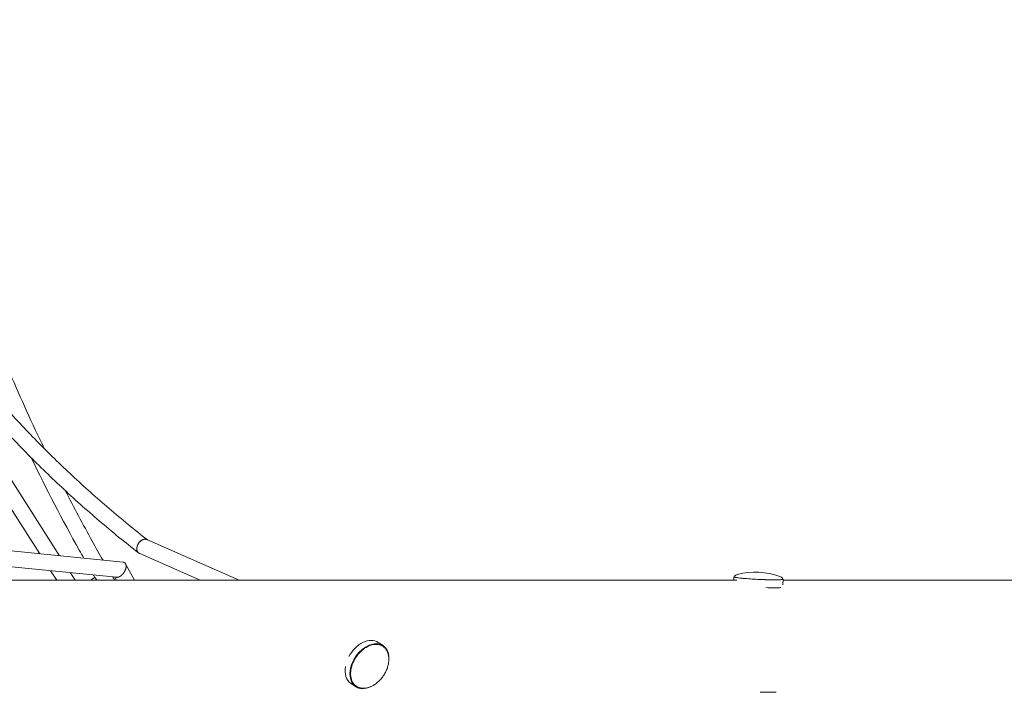
# Model space of a CAD drawing. Units: millimetres. Extents: x -5519 to 4930, y -4351 to 4355.
# Drawn here: x -1190 to 0, y -65 to 748 of the extents above; entities that cross this region are included whole.
import ezdxf

# ---------------------------------------------------------------- set-up
doc = ezdxf.new("R2010")
doc.units = ezdxf.units.MM
doc.header["$LTSCALE"] = 20
doc.layers.add('2d', color=230, linetype='Continuous')

msp = doc.modelspace()

# ---------------------------------------------------------------- linework, layer by layer
at = {"layer": '2d', "lineweight": 0}
for p, q in [((-1244.6, 261.2, 584.7), (-1141.4, 99.6, 584.7)), ((-1257.6, 246.2, 584.7), (-1165.5, 102, 584.7)), ((-1461.2, 131.9, 584.7), (-1064.8, 91.9, 584.7)), ((-1036, 119.2, 584.7), (-924.3, 70, 584.7)), ((-1448.3, 111.5, 584.7), (-1072.7, 73.6, 584.7)), ((-1044.7, 102.2, 584.7), (-971.5, 70, 584.7)), ((-1061.8, 89.9, 584.7), (-1051.1, 70, 584.7)), ((-1152.5, 81.6, 584.7), (-1145, 70, 584.7)), ((-1128.4, 79.2, 584.7), (-1122.5, 70, 584.7)), ((-1104.1, 70, 584.7), (-1099.6, 73.1, 584.7)), ((-1096.4, 70, 584.7), (-1097.9, 72.7, 584.7)), ((-1074.7, 73.8, 584.7), (-1072.7, 70, 584.7)), ((-326.6, 74, 584.7), (-326.7, 70, 584.7)), ((-1080.4, 70, 584.7), (-323.3, 70, 584.7)), ((-267.1, 71.2, 584.7), (-267.4, 64.6, 584.7)), ((-267.2, 70, 584.7), (191.1, 70, 584.7)), ((-750.7, -9, 584.7), (-756.5, -5.1, 584.7)), ((-783.6, -58.5, 584.7), (-789.5, -54.6, 584.7))]:
    msp.add_line(p, q, dxfattribs=at)
msp.add_arc((-300.6, -6.8, 584.7), 86.6, 70.1668, 104.4789, dxfattribs=at)
at = {"layer": '2d', "lineweight": 0, "extrusion": (0, 0, -1)}
for centre, major_axis, ratio, start_param, end_param in [((-1040.4, 110.7, 584.7), (-5.85, -7.48), 0.722137, 0.160201, 1.220928), ((-1040.4, 110.7, 584.7), (-5.85, -7.48), 0.722137, -0.038633, 0.160201), ((-296.8, 72.6, 584.7), (29.7, -1.4), 0.051867, 0.049521, 3.369597), ((-296.8, 72.6, 584.7), (29.7, -1.4), 0.051867, -0.228005, 0.049521), ((-2050, 70, 584.7), (1450, 0), 0, -1.570796, -0.83835), ((-297.3, 63, 584.7), (-29.7, 1.4), 0.051867, -2.724976, -1.883935), ((-773, -29.9, 584.7), (16.5, 24.8), 0.679259, -1.708885, 0), ((-767.1, -33.8, 584.7), (16.5, 24.8), 0.679259, -2.079518, 0.867263), ((-773, -29.9, 584.7), (-16.5, -24.8), 0.679259, 0, 0.990748), ((-767.1, -33.8, 584.7), (-16.5, -24.8), 0.679259, -0.867318, 1.062075)]:
    msp.add_ellipse(centre, major_axis=major_axis, ratio=ratio, start_param=start_param, end_param=end_param, dxfattribs=at)
at = {"layer": '2d', "lineweight": 0}
msp.add_ellipse((-303.2, -63.2, 584.7), major_axis=(29.7, -1.4), ratio=0.051867, start_param=-1.280863, end_param=-0.393413, dxfattribs=at)
for points, knots in [([(-1332.6, 747.6, 584.7), (-1318.4, 674.6, 584.7), (-1300.4, 602.3, 584.7), (-1256.6, 459.7, 584.7), (-1230.9, 389.4, 584.7), (-1188.4, 289.8, 584.7), (-1174.6, 259.4, 584.7), (-1160, 229.3, 584.7)], [3.2906664, 3.2906664, 3.2906664, 3.2906664, 3.3733014, 3.3733014, 3.4559365, 3.4559365, 3.4925849, 3.4925849, 3.4925849, 3.4925849]), ([(-1248.4, 326.9, 584.7), (-1235.9, 311.5, 584.7), (-1222.9, 296.5, 584.7), (-1196.4, 266.9, 584.7), (-1182.8, 252.4, 584.7), (-1155, 224, 584.7), (-1140.7, 210.1, 584.7), (-1111.6, 182.9, 584.7), (-1096.7, 169.6, 584.7), (-1066.4, 143.7, 584.7), (-1051.1, 131.2, 584.7), (-1035.4, 118.9, 584.7)], [3.6522027, 3.6522027, 3.6522027, 3.6522027, 3.6824752, 3.6824752, 3.7127477, 3.7127477, 3.7430201, 3.7430201, 3.7732926, 3.7732926, 3.803238, 3.803238, 3.803238, 3.803238]), ([(-1263.1, 314.8, 584.7), (-1250.4, 299.2, 584.7), (-1237.2, 283.9, 584.7), (-1210.3, 253.9, 584.7), (-1196.5, 239.2, 584.7), (-1168.2, 210.4, 584.7), (-1153.7, 196.2, 584.7), (-1124.1, 168.6, 584.7), (-1109, 155.1, 584.7), (-1078.1, 128.7, 584.7), (-1062.3, 115.8, 584.7), (-1046.2, 103.2, 584.7)], [3.6522027, 3.6522027, 3.6522027, 3.6522027, 3.682529, 3.682529, 3.7128552, 3.7128552, 3.7431815, 3.7431815, 3.7735078, 3.7735078, 3.8038341, 3.8038341, 3.8038341, 3.8038341]), ([(-1175.8, 218.1, 584.7), (-1157.5, 180.5, 584.7), (-1138.2, 143.2, 584.7), (-1115.9, 103.2, 584.7), (-1114, 99.9, 584.7), (-1112.2, 96.7, 584.7)], [3.49374759, 3.49374759, 3.49374759, 3.49374759, 3.53920432, 3.53920432, 3.54323408, 3.54323408, 3.54323408, 3.54323408]), ([(-1134.8, 178.6, 584.7), (-1124.2, 158, 584.7), (-1113.2, 137.5, 584.7), (-1097.7, 109.6, 584.7), (-1093.4, 101.9, 584.7), (-1089, 94.3, 584.7)], [3.51326155, 3.51326155, 3.51326155, 3.51326155, 3.53857146, 3.53857146, 3.54809328, 3.54809328, 3.54809328, 3.54809328]), ([(-1036, 119.1, 584.7), (-1036.1, 119.2, 584.7), (-1036.2, 119.2, 584.7), (-1036.6, 119.4, 584.7), (-1036.9, 119.5, 584.7), (-1037.9, 119.6, 584.7), (-1038.5, 119.6, 584.7), (-1039.5, 119.5, 584.7), (-1039.8, 119.4, 584.7), (-1040.5, 119.3, 584.7), (-1040.9, 119.1, 584.7), (-1041.5, 118.9, 584.7), (-1041.9, 118.7, 584.7), (-1042.5, 118.3, 584.7), (-1042.8, 118.1, 584.7), (-1043.5, 117.7, 584.7), (-1043.8, 117.4, 584.7), (-1044.1, 117.1, 584.7), (-1044.1, 117.1, 584.7), (-1044.1, 117.1, 584.7)], [0.02400632, 0.02400632, 0.02400632, 0.02400632, 0.02449217, 0.02449217, 0.02572379, 0.02572379, 0.02818704, 0.02818704, 0.02941866, 0.02941866, 0.03065028, 0.03065028, 0.0318819, 0.0318819, 0.03311353, 0.03311353, 0.03434515, 0.03434515, 0.03443232, 0.03443232, 0.03443232, 0.03443232]), ([(-1044.9, 116.3, 584.7), (-1044.9, 116.3, 584.7), (-1044.9, 116.3, 584.7), (-1045.5, 115.7, 584.7), (-1046, 115, 584.7), (-1046.6, 113.9, 584.7), (-1046.8, 113.6, 584.7), (-1047.1, 112.8, 584.7), (-1047.3, 112.5, 584.7), (-1047.4, 112.1, 584.7)], [0.035557011, 0.035557011, 0.035557011, 0.035557011, 0.03557677, 0.03557677, 0.038040014, 0.038040014, 0.039271636, 0.039271636, 0.040503259, 0.040503259, 0.040503259, 0.040503259]), ([(-325.8, 74.5, 584.7), (-325.8, 74.7, 584.7), (-325.7, 74.9, 584.7), (-325.5, 75.3, 584.7), (-325.3, 75.4, 584.7), (-324.9, 75.9, 584.7), (-324.6, 76.1, 584.7), (-323.7, 76.5, 584.7), (-323.2, 76.7, 584.7), (-322.6, 76.9, 584.7), (-322.4, 77, 584.7), (-322.2, 77, 584.7)], [0, 0, 0, 0, 0.897495, 0.897495, 1.850402, 1.850402, 3.173644, 3.173644, 5.358108, 5.358108, 6.129692, 6.129692, 6.129692, 6.129692]), ([(-325.8, 74.5, 584.7), (-325.8, 74.3, 584.7), (-325.7, 74.1, 584.7), (-325.5, 73.9, 584.7), (-325.4, 73.8, 584.7), (-324.8, 73.6, 584.7), (-324.2, 73.4, 584.7), (-321.9, 73, 584.7), (-320.2, 72.8, 584.7), (-316.1, 72.4, 584.7), (-313.7, 72.2, 584.7), (-308.4, 71.8, 584.7), (-305.5, 71.6, 584.7), (-299.5, 71.2, 584.7), (-296.5, 71.1, 584.7), (-290.4, 70.8, 584.7), (-287.5, 70.8, 584.7), (-281.9, 70.6, 584.7), (-279.4, 70.6, 584.7), (-275, 70.6, 584.7), (-273.1, 70.7, 584.7), (-270.2, 70.8, 584.7), (-269.2, 70.9, 584.7), (-268.3, 71.1, 584.7), (-267.9, 71.1, 584.7), (-267.9, 71.7, 584.7)], [1.620318, 1.620318, 1.620318, 1.620318, 1.665932, 1.665932, 1.747666, 1.747666, 2.022204, 2.022204, 2.35096, 2.35096, 2.672466, 2.672466, 2.993017, 2.993017, 3.313337, 3.313337, 3.633638, 3.633638, 3.954103, 3.954103, 4.275231, 4.275231, 4.600197, 4.600197, 4.76191, 4.76191, 4.76191, 4.76191]), ([(-271.2, 74.7, 584.7), (-270.6, 74.4, 584.7), (-269.9, 74.2, 584.7), (-269, 73.5, 584.7), (-268.7, 73.3, 584.7), (-268.3, 72.9, 584.7), (-268.2, 72.6, 584.7), (-267.9, 72.2, 584.7), (-267.9, 72, 584.7), (-267.9, 71.7, 584.7)], [0.006704, 0.006704, 0.006704, 0.006704, 2.84131, 2.84131, 4.182542, 4.182542, 5.129958, 5.129958, 6.144515, 6.144515, 6.144515, 6.144515]), ([(-750.8, -9.8, 584.7), (-752.5, -8.7, 584.7), (-754.5, -7.9, 584.7), (-758.9, -7.3, 584.7), (-761.3, -7.4, 584.7), (-766.1, -8.6, 584.7), (-768.6, -9.6, 584.7), (-773.5, -12.5, 584.7), (-775.8, -14.3, 584.7), (-780.1, -18.6, 584.7), (-782.1, -21, 584.7), (-785.4, -26.2, 584.7), (-786.8, -29, 584.7), (-788.9, -34.6, 584.7), (-789.5, -37.5, 584.7), (-790, -43, 584.7), (-789.9, -45.6, 584.7), (-788.8, -50.5, 584.7), (-787.9, -52.6, 584.7), (-785.6, -55.9, 584.7), (-784.4, -57.2, 584.7), (-782.9, -58.1, 584.7)], [2.632871, 2.632871, 2.632871, 2.632871, 2.946612, 2.946612, 3.263652, 3.263652, 3.584619, 3.584619, 3.906713, 3.906713, 4.228812, 4.228812, 4.55085, 4.55085, 4.872965, 4.872965, 5.195002, 5.195002, 5.515547, 5.515547, 5.774464, 5.774464, 5.774464, 5.774464]), ([(-749.6, -10.7, 584.7), (-748.8, -11.4, 584.7), (-748, -12.2, 584.7), (-746.6, -14.1, 584.7), (-746, -15.1, 584.7), (-745, -17.3, 584.7), (-744.6, -18.5, 584.7), (-744, -21, 584.7), (-743.8, -22.4, 584.7), (-743.6, -25.1, 584.7), (-743.6, -26.5, 584.7), (-743.9, -29.5, 584.7), (-744.1, -30.9, 584.7), (-744.8, -33.9, 584.7), (-745.3, -35.4, 584.7), (-746.4, -38.4, 584.7), (-747.1, -39.9, 584.7), (-748.6, -42.8, 584.7), (-749.4, -44.2, 584.7), (-751.3, -46.9, 584.7), (-752.3, -48.2, 584.7), (-754.4, -50.7, 584.7), (-755.6, -51.8, 584.7), (-757.9, -53.9, 584.7), (-759.2, -54.9, 584.7), (-761.7, -56.6, 584.7), (-763, -57.4, 584.7), (-765.6, -58.7, 584.7), (-767, -59.2, 584.7), (-769.7, -60, 584.7), (-771.1, -60.3, 584.7), (-773.8, -60.6, 584.7), (-775, -60.6, 584.7), (-777.4, -60.3, 584.7), (-778.6, -60.1, 584.7), (-780.4, -59.5, 584.7), (-781.1, -59.2, 584.7), (-781.7, -58.8, 584.7)], [0, 0, 0, 0, 4.711197, 4.711197, 9.465585, 9.465585, 14.227391, 14.227391, 19.012074, 19.012074, 23.828971, 23.828971, 28.679835, 28.679835, 33.560196, 33.560196, 38.46275, 38.46275, 43.377091, 43.377091, 48.295998, 48.295998, 53.21384, 53.21384, 58.12484, 58.12484, 63.022034, 63.022034, 67.897258, 67.897258, 73.113, 73.113, 77.92037, 77.92037, 82.697008, 82.697008, 85.75888, 85.75888, 85.75888, 85.75888])]:
    msp.add_open_spline(points, degree=3, knots=knots, dxfattribs=at)
for points, weights in [([(-1047.8, 110.7, 584.7), (-1046.5, 116.4, 584.7), (-1041.6, 121.6, 584.7), (-1036, 119.2, 584.7)], [1, 0.612934049862, 0.450598174358, 0.512992373489]), ([(-1044.7, 102.2, 584.7), (-1047.9, 103.6, 584.7), (-1048.6, 107.2, 584.7), (-1047.8, 110.7, 584.7)], [0.512992373489, 0.558063407968, 0.720399283472, 1]), ([(-1064.8, 91.9, 584.7), (-1060.9, 91.5, 584.7), (-1060.1, 87.5, 584.7), (-1062, 82.7, 584.7)], [0.761472922861, 0.677968213019, 0.757477238732, 1]), ([(-1097.3, 70, 584.7), (-1097.5, 73, 584.7), (-1098.4, 73.9, 584.7), (-1099.6, 73.1, 584.7)], [0.698019593544, 0.730342111179, 0.831002246664, 1]), ([(-1067.7, 75.2, 584.7), (-1069.4, 74.1, 584.7), (-1071.1, 73.4, 584.7), (-1072.7, 73.6, 584.7)], [1, 0.881710897575, 0.802201871862, 0.761472922861]), ([(-1062, 82.7, 584.7), (-1063.2, 79.6, 584.7), (-1065.2, 76.9, 584.7), (-1067.7, 75.2, 584.7)], [1, 0.925699169571, 0.925699169571, 1])]:
    msp.add_rational_spline(points, weights, degree=3, dxfattribs=at)
for points in [[(-1100.7, 76.4, 584.7), (-1100.1, 75.4, 584.7), (-1099.5, 74.4, 584.7), (-1098.9, 73.4, 584.7)], [(-1077.3, 74, 584.7), (-1076.5, 72.7, 584.7), (-1075.7, 71.3, 584.7), (-1074.9, 70, 584.7)], [(-325.8, 74.5, 584.7), (-325.8, 74.5, 584.7), (-325.8, 74.5, 584.7), (-325.8, 74.5, 584.7)], [(-271.2, 74.7, 584.7), (-271.2, 74.7, 584.7), (-271.2, 74.7, 584.7), (-271.2, 74.7, 584.7)], [(-267.9, 71.7, 584.7), (-267.9, 71.7, 584.7), (-267.9, 71.7, 584.7), (-267.9, 71.7, 584.7)], [(-749.6, -10.7, 584.7), (-750, -10.4, 584.7), (-750.4, -10.1, 584.7), (-750.8, -9.8, 584.7)], [(-782.9, -58.1, 584.7), (-782.5, -58.4, 584.7), (-782.1, -58.6, 584.7), (-781.7, -58.8, 584.7)]]:
    msp.add_open_spline(points, degree=3, dxfattribs=at)

doc.saveas('drawing.dxf')
